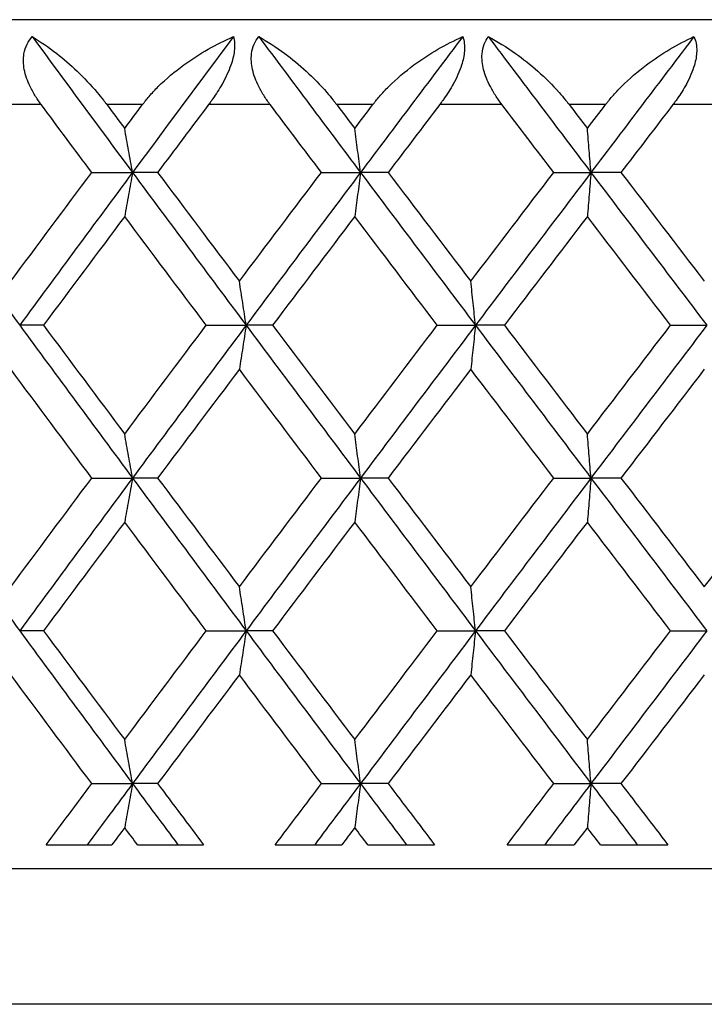
# Model space of a CAD drawing. Units: millimetres. Extents: x 32 to 1156, y 32 to 808.
# Drawn here: x 798 to 802, y 290 to 296 of the extents above; entities that cross this region are included whole.
import ezdxf

# ---------------------------------------------------------------- set-up
doc = ezdxf.new("R2010")
doc.units = ezdxf.units.MM
doc.header["$LTSCALE"] = 4
for name, color, linetype, lineweight, true_color in [('Dimension (ISO)', 7, 'Continuous', 18, 0x00003f), ('Visible (ISO)', 7, 'Continuous', 25, 0x00003f), ('Visible Narrow (ISO)', 7, 'Continuous', 25, 0x00003f)]:
    doc.layers.add(name, color=color, linetype=linetype, lineweight=lineweight, true_color=true_color)
doc.styles.add('Samuel Heath (ISO)', font='tahoma.ttf')
doc.dimstyles.new('Samuel Heath (ISO)', dxfattribs={"dimscale": 4, "dimtxt": 3, "dimasz": 2.5, "dimexe": 1, "dimexo": 1.5, "dimgap": 0.762, "dimtad": 0, "dimtih": 1, "dimtoh": 1, "dimrnd": 1e-08, "dimzin": 0, "dimdsep": 46, "dimtxsty": 'Samuel Heath (ISO)', "dimcen": 0.09, "dimdle": 10, "dimclrd": 256, "dimclre": 256, "dimclrt": 256, "dimazin": 0, "dimtfac": 1, "dimtmove": 0, "dimatfit": 3, "dimfxl": 0, "dimtolj": 1, "dimtzin": 0, "dimlwd": 15, "dimlwe": 15, "dimarcsym": 0})

# ---------------------------------------------------------------- blocks, each defined once
blk = doc.blocks.new('*D15')
at = {"layer": 'Defpoints', "color": 0, "transparency": 16777216}
for p in [(831.6905, 495.6965), (775.6905, 290.4934), (831.6905, 290.4934)]:
    blk.add_point(p, dxfattribs=at)
at = {"layer": 'Dimension (ISO)', "color": 176, "lineweight": 15, "true_color": 0x000080, "transparency": 16777216}
for p, q in [((775.6905, 296.4934), (775.6905, 499.6965)), ((831.6905, 296.4934), (831.6905, 499.6965)), ((785.6905, 495.6965), (821.6905, 495.6965)), ((831.6905, 495.6965), (841.6905, 495.6965))]:
    blk.add_line(p, q, dxfattribs=at)
at = {"layer": 'Dimension (ISO)', "color": 176, "true_color": 0x000080, "transparency": 16777216}
for points in [[(785.6905, 497.3632), (785.6905, 494.0298), (775.6905, 495.6965)], [(821.6905, 497.3632), (821.6905, 494.0298), (831.6905, 495.6965)]]:
    blk.add_solid(points, dxfattribs=at)
at = {"layer": 'Dimension (ISO)', "color": 176, "lineweight": 18, "true_color": 0x000080, "transparency": 16777216, "insert": (928.7989, 504.2506), "char_height": 12, "attachment_point": 2, "style": 'Samuel Heath (ISO)'}
blk.add_mtext('\\A1; \\fTahoma|b0|i0;\\H12.0000;DRILL HOLE MIN/MAX\\P\\fTahoma|b0|i0;\\H12.0000;Ø34.00 TO Ø46.00', dxfattribs=at)

msp = doc.modelspace()

# ---------------------------------------------------------------- linework, layer by layer
at = {"layer": 'Visible (ISO)'}
for p, q in [((825.1905, 296.2934), (782.1905, 296.2934)), ((798.4305, 295.3934), (798.6701, 295.3934)), ((798.818, 295.3934), (798.6701, 295.3934)), ((799.7822, 295.3934), (800.012, 295.3934)), ((800.1747, 295.3934), (800.012, 295.3934)), ((801.1493, 295.3934), (801.3685, 295.3934)), ((801.5452, 295.3934), (801.3685, 295.3934)), ((798.1465, 294.4934), (798.0062, 294.4934)), ((799.1041, 294.4934), (799.3389, 294.4934)), ((799.4943, 294.4934), (799.3389, 294.4934)), ((800.4642, 294.4934), (800.6888, 294.4934)), ((800.8586, 294.4934), (800.6888, 294.4934)), ((801.837, 294.4934), (802.0505, 294.4934)), ((798.4305, 293.5934), (798.6701, 293.5934)), ((798.818, 293.5934), (798.6701, 293.5934)), ((799.7822, 293.5934), (800.012, 293.5934)), ((800.1747, 293.5934), (800.012, 293.5934)), ((801.1493, 293.5934), (801.3685, 293.5934)), ((801.5452, 293.5934), (801.3685, 293.5934)), ((798.1465, 292.6934), (798.0062, 292.6934)), ((799.1041, 292.6934), (799.3389, 292.6934)), ((799.4943, 292.6934), (799.3389, 292.6934)), ((800.4642, 292.6934), (800.6888, 292.6934)), ((800.8586, 292.6934), (800.6888, 292.6934)), ((801.837, 292.6934), (802.0505, 292.6934)), ((798.4305, 291.7934), (798.6701, 291.7934)), ((798.818, 291.7934), (798.6701, 291.7934)), ((799.7822, 291.7934), (800.012, 291.7934)), ((800.1747, 291.7934), (800.012, 291.7934)), ((801.1493, 291.7934), (801.3685, 291.7934)), ((801.5452, 291.7934), (801.3685, 291.7934)), ((798.1625, 291.4334), (798.5488, 291.4334)), ((798.6993, 291.4334), (799.0879, 291.4334)), ((799.5104, 291.4334), (799.9021, 291.4334)), ((800.0545, 291.4334), (800.4479, 291.4334)), ((800.8749, 291.4334), (801.2703, 291.4334)), ((801.4241, 291.4334), (801.8206, 291.4334)), ((776.4905, 291.2934), (830.8905, 291.2934))]:
    msp.add_line(p, q, dxfattribs=at)
for points, knots in [([(798.1327, 295.7934), (798.1306, 295.7963), (798.1284, 295.7992), (798.1233, 295.8062), (798.1204, 295.8104), (798.1114, 295.8233), (798.1056, 295.8322), (798.088, 295.8602), (798.0771, 295.8798), (798.0517, 295.9327), (798.0397, 295.9666), (798.0273, 296.0321), (798.0263, 296.0629), (798.0347, 296.1128), (798.041, 296.1321), (798.058, 296.1659), (798.068, 296.1803), (798.0797, 296.1934)], [0.0000012, 0.0000012, 0.0000012, 0.0000012, 0.00109687, 0.00109687, 0.00265317, 0.00265317, 0.00589673, 0.00589673, 0.01282331, 0.01282331, 0.02439714, 0.02439714, 0.03530765, 0.03530765, 0.04308235, 0.04308235, 0.04999273, 0.04999273, 0.04999273, 0.04999273]), ([(798.0797, 296.1934), (798.1267, 296.1654), (798.1752, 296.132), (798.3034, 296.0314), (798.3864, 295.9538), (798.4744, 295.8501), (798.4867, 295.8351), (798.5023, 295.8151), (798.506, 295.8104), (798.5113, 295.8035), (798.5129, 295.8013), (798.516, 295.7972), (798.5175, 295.7953), (798.5189, 295.7934)], [0, 0, 0, 0, 0.02246107, 0.02246107, 0.05921938, 0.05921938, 0.0652171, 0.0652171, 0.06706001, 0.06706001, 0.06790102, 0.06790102, 0.0686356, 0.0686356, 0.0686356, 0.0686356]), ([(798.7293, 295.7934), (798.7314, 295.7963), (798.7336, 295.7992), (798.7391, 295.8062), (798.7423, 295.8104), (798.7528, 295.8235), (798.7601, 295.8323), (798.7849, 295.8611), (798.8032, 295.8806), (798.8685, 295.9456), (798.9193, 295.9882), (799.064, 296.0938), (799.1641, 296.1502), (799.2644, 296.1934)], [0.00000528, 0.00000528, 0.00000528, 0.00000528, 0.00110521, 0.00110521, 0.00270268, 0.00270268, 0.00616292, 0.00616292, 0.01414091, 0.01414091, 0.03379362, 0.03379362, 0.06829557, 0.06829557, 0.06829557, 0.06829557]), ([(799.2644, 296.1934), (799.2714, 296.1692), (799.2732, 296.1406), (799.2658, 296.0817), (799.2589, 296.0542), (799.236, 295.9886), (799.2182, 295.9509), (799.1808, 295.8844), (799.1624, 295.8555), (799.1385, 295.8214), (799.134, 295.8151), (799.1274, 295.806), (799.1253, 295.8032), (799.1215, 295.798), (799.1197, 295.7957), (799.118, 295.7934)], [0, 0, 0, 0, 0.01276984, 0.01276984, 0.02272056, 0.02272056, 0.03556341, 0.03556341, 0.0457523, 0.0457523, 0.04808003, 0.04808003, 0.04913542, 0.04913542, 0.05001353, 0.05001353, 0.05001353, 0.05001353]), ([(799.4803, 295.7934), (799.4781, 295.7963), (799.4759, 295.7992), (799.4708, 295.8062), (799.4678, 295.8104), (799.4586, 295.8233), (799.4527, 295.8322), (799.4347, 295.8602), (799.4234, 295.8798), (799.3969, 295.9327), (799.384, 295.9666), (799.3694, 296.0321), (799.3673, 296.0629), (799.3733, 296.1128), (799.3787, 296.1321), (799.3937, 296.1659), (799.4028, 296.1803), (799.4135, 296.1934)], [0.0000012, 0.0000012, 0.0000012, 0.0000012, 0.00109687, 0.00109687, 0.00265317, 0.00265317, 0.00589673, 0.00589673, 0.01282331, 0.01282331, 0.02439714, 0.02439714, 0.03530765, 0.03530765, 0.04308235, 0.04308235, 0.04999273, 0.04999273, 0.04999273, 0.04999273]), ([(799.4135, 296.1934), (799.4636, 296.1654), (799.515, 296.132), (799.6499, 296.0314), (799.7363, 295.9538), (799.8265, 295.8501), (799.839, 295.8351), (799.855, 295.8151), (799.8587, 295.8104), (799.8641, 295.8035), (799.8657, 295.8013), (799.8689, 295.7972), (799.8703, 295.7953), (799.8718, 295.7934)], [0, 0, 0, 0, 0.02246107, 0.02246107, 0.05921938, 0.05921938, 0.0652171, 0.0652171, 0.06706001, 0.06706001, 0.06790102, 0.06790102, 0.0686356, 0.0686356, 0.0686356, 0.0686356]), ([(800.0848, 295.7934), (800.0871, 295.7963), (800.0893, 295.7992), (800.0948, 295.8062), (800.0981, 295.8104), (800.1086, 295.8235), (800.116, 295.8323), (800.141, 295.8611), (800.1592, 295.8806), (800.2244, 295.9456), (800.2748, 295.9882), (800.4176, 296.0938), (800.5157, 296.1502), (800.6134, 296.1934)], [0.00000528, 0.00000528, 0.00000528, 0.00000528, 0.00110521, 0.00110521, 0.00270268, 0.00270268, 0.00616292, 0.00616292, 0.01414091, 0.01414091, 0.03379362, 0.03379362, 0.06829557, 0.06829557, 0.06829557, 0.06829557]), ([(800.6134, 296.1934), (800.6226, 296.1692), (800.6264, 296.1406), (800.6219, 296.0817), (800.6161, 296.0542), (800.5951, 295.9886), (800.5781, 295.9509), (800.5413, 295.8844), (800.5229, 295.8555), (800.4989, 295.8214), (800.4944, 295.8151), (800.4877, 295.806), (800.4856, 295.8032), (800.4818, 295.798), (800.48, 295.7957), (800.4782, 295.7934)], [0, 0, 0, 0, 0.01276984, 0.01276984, 0.02272056, 0.02272056, 0.03556341, 0.03556341, 0.0457523, 0.0457523, 0.04808003, 0.04808003, 0.04913542, 0.04913542, 0.05001353, 0.05001353, 0.05001353, 0.05001353]), ([(800.8445, 295.7934), (800.8422, 295.7963), (800.8401, 295.7992), (800.8348, 295.8062), (800.8318, 295.8104), (800.8225, 295.8233), (800.8165, 295.8322), (800.7981, 295.8602), (800.7865, 295.8798), (800.759, 295.9327), (800.7453, 295.9666), (800.7287, 296.0321), (800.7254, 296.0629), (800.7291, 296.1128), (800.7334, 296.1321), (800.7464, 296.1659), (800.7544, 296.1803), (800.7642, 296.1934)], [0.0000012, 0.0000012, 0.0000012, 0.0000012, 0.00109687, 0.00109687, 0.00265317, 0.00265317, 0.00589673, 0.00589673, 0.01282331, 0.01282331, 0.02439714, 0.02439714, 0.03530765, 0.03530765, 0.04308235, 0.04308235, 0.04999273, 0.04999273, 0.04999273, 0.04999273]), ([(800.7642, 296.1934), (800.8172, 296.1654), (800.8713, 296.132), (801.0124, 296.0314), (801.1019, 295.9538), (801.1939, 295.8501), (801.2066, 295.8351), (801.2227, 295.8151), (801.2265, 295.8104), (801.2319, 295.8035), (801.2336, 295.8013), (801.2368, 295.7972), (801.2383, 295.7953), (801.2398, 295.7934)], [0, 0, 0, 0, 0.02246107, 0.02246107, 0.05921938, 0.05921938, 0.0652171, 0.0652171, 0.06706001, 0.06706001, 0.06790102, 0.06790102, 0.0686356, 0.0686356, 0.0686356, 0.0686356]), ([(801.4547, 295.7934), (801.4569, 295.7963), (801.4591, 295.7992), (801.4647, 295.8062), (801.468, 295.8104), (801.4786, 295.8235), (801.486, 295.8323), (801.511, 295.8611), (801.5292, 295.8806), (801.594, 295.9456), (801.6438, 295.9882), (801.7842, 296.0938), (801.8799, 296.1502), (801.9746, 296.1934)], [0.00000528, 0.00000528, 0.00000528, 0.00000528, 0.00110521, 0.00110521, 0.00270268, 0.00270268, 0.00616292, 0.00616292, 0.01414091, 0.01414091, 0.03379362, 0.03379362, 0.06829557, 0.06829557, 0.06829557, 0.06829557]), ([(801.9746, 296.1934), (801.9859, 296.1692), (801.9916, 296.1406), (801.9901, 296.0817), (801.9854, 296.0542), (801.9665, 295.9886), (801.9502, 295.9509), (801.9142, 295.8844), (801.896, 295.8555), (801.8719, 295.8214), (801.8674, 295.8151), (801.8607, 295.806), (801.8586, 295.8032), (801.8547, 295.798), (801.8529, 295.7957), (801.8512, 295.7934)], [0, 0, 0, 0, 0.01276984, 0.01276984, 0.02272056, 0.02272056, 0.03556341, 0.03556341, 0.0457523, 0.0457523, 0.04808003, 0.04808003, 0.04913542, 0.04913542, 0.05001353, 0.05001353, 0.05001353, 0.05001353]), ([(798.6701, 295.3934), (798.6625, 295.4368), (798.6548, 295.48), (798.6395, 295.5665), (798.6318, 295.6096), (798.624, 295.6526)], [0, 0, 0, 0, 0.01635841, 0.01635841, 0.03274467, 0.03274467, 0.03274467, 0.03274467]), ([(800.012, 295.3934), (800.0065, 295.4368), (800.0009, 295.48), (799.9896, 295.5665), (799.984, 295.6096), (799.9783, 295.6526)], [0, 0, 0, 0, 0.01635841, 0.01635841, 0.03274467, 0.03274467, 0.03274467, 0.03274467]), ([(801.3685, 295.3934), (801.365, 295.4368), (801.3614, 295.48), (801.3543, 295.5665), (801.3508, 295.6096), (801.3472, 295.6526)], [0, 0, 0, 0, 0.01635841, 0.01635841, 0.03274467, 0.03274467, 0.03274467, 0.03274467]), ([(798.6701, 295.3934), (798.6625, 295.35), (798.6548, 295.3067), (798.6395, 295.2203), (798.6318, 295.1771), (798.624, 295.1341)], [0, 0, 0, 0, 0.01635841, 0.01635841, 0.03274467, 0.03274467, 0.03274467, 0.03274467]), ([(800.012, 295.3934), (800.0065, 295.35), (800.0009, 295.3067), (799.9896, 295.2203), (799.984, 295.1771), (799.9783, 295.1341)], [0, 0, 0, 0, 0.01635841, 0.01635841, 0.03274467, 0.03274467, 0.03274467, 0.03274467]), ([(801.3685, 295.3934), (801.365, 295.35), (801.3614, 295.3067), (801.3543, 295.2203), (801.3508, 295.1771), (801.3472, 295.1341)], [0, 0, 0, 0, 0.01635841, 0.01635841, 0.03274467, 0.03274467, 0.03274467, 0.03274467]), ([(799.3389, 294.4934), (799.3323, 294.5368), (799.3257, 294.58), (799.3124, 294.6665), (799.3057, 294.7096), (799.299, 294.7526)], [0, 0, 0, 0, 0.01635841, 0.01635841, 0.03274467, 0.03274467, 0.03274467, 0.03274467]), ([(800.6888, 294.4934), (800.6842, 294.5368), (800.6797, 294.58), (800.6705, 294.6665), (800.6659, 294.7096), (800.6612, 294.7526)], [0, 0, 0, 0, 0.01635841, 0.01635841, 0.03274467, 0.03274467, 0.03274467, 0.03274467]), ([(799.3389, 294.4934), (799.3323, 294.45), (799.3257, 294.4067), (799.3124, 294.3203), (799.3057, 294.2771), (799.299, 294.2341)], [0, 0, 0, 0, 0.01635841, 0.01635841, 0.03274467, 0.03274467, 0.03274467, 0.03274467]), ([(800.6888, 294.4934), (800.6842, 294.45), (800.6797, 294.4067), (800.6705, 294.3203), (800.6659, 294.2771), (800.6612, 294.2341)], [0, 0, 0, 0, 0.01635841, 0.01635841, 0.03274467, 0.03274467, 0.03274467, 0.03274467]), ([(798.6701, 293.5934), (798.6625, 293.6368), (798.6548, 293.68), (798.6395, 293.7665), (798.6318, 293.8096), (798.624, 293.8526)], [0, 0, 0, 0, 0.01635841, 0.01635841, 0.03274467, 0.03274467, 0.03274467, 0.03274467]), ([(800.012, 293.5934), (800.0065, 293.6368), (800.0009, 293.68), (799.9896, 293.7665), (799.984, 293.8096), (799.9783, 293.8526)], [0, 0, 0, 0, 0.01635841, 0.01635841, 0.03274467, 0.03274467, 0.03274467, 0.03274467]), ([(801.3685, 293.5934), (801.365, 293.6368), (801.3614, 293.68), (801.3543, 293.7665), (801.3508, 293.8096), (801.3472, 293.8526)], [0, 0, 0, 0, 0.01635841, 0.01635841, 0.03274467, 0.03274467, 0.03274467, 0.03274467]), ([(798.6701, 293.5934), (798.6625, 293.55), (798.6548, 293.5067), (798.6395, 293.4203), (798.6318, 293.3771), (798.624, 293.3341)], [0, 0, 0, 0, 0.01635841, 0.01635841, 0.03274467, 0.03274467, 0.03274467, 0.03274467]), ([(800.012, 293.5934), (800.0065, 293.55), (800.0009, 293.5067), (799.9896, 293.4203), (799.984, 293.3771), (799.9783, 293.3341)], [0, 0, 0, 0, 0.01635841, 0.01635841, 0.03274467, 0.03274467, 0.03274467, 0.03274467]), ([(801.3685, 293.5934), (801.365, 293.55), (801.3614, 293.5067), (801.3543, 293.4203), (801.3508, 293.3771), (801.3472, 293.3341)], [0, 0, 0, 0, 0.01635841, 0.01635841, 0.03274467, 0.03274467, 0.03274467, 0.03274467]), ([(799.3389, 292.6934), (799.3323, 292.7368), (799.3257, 292.78), (799.3124, 292.8665), (799.3057, 292.9096), (799.299, 292.9526)], [0, 0, 0, 0, 0.01635841, 0.01635841, 0.03274467, 0.03274467, 0.03274467, 0.03274467]), ([(800.6888, 292.6934), (800.6842, 292.7368), (800.6797, 292.78), (800.6705, 292.8665), (800.6659, 292.9096), (800.6612, 292.9526)], [0, 0, 0, 0, 0.01635841, 0.01635841, 0.03274467, 0.03274467, 0.03274467, 0.03274467]), ([(799.3389, 292.6934), (799.3323, 292.65), (799.3257, 292.6067), (799.3124, 292.5203), (799.3057, 292.4771), (799.299, 292.4341)], [0, 0, 0, 0, 0.01635841, 0.01635841, 0.03274467, 0.03274467, 0.03274467, 0.03274467]), ([(800.6888, 292.6934), (800.6842, 292.65), (800.6797, 292.6067), (800.6705, 292.5203), (800.6659, 292.4771), (800.6612, 292.4341)], [0, 0, 0, 0, 0.01635841, 0.01635841, 0.03274467, 0.03274467, 0.03274467, 0.03274467]), ([(798.6701, 291.7934), (798.6625, 291.8368), (798.6548, 291.88), (798.6395, 291.9665), (798.6318, 292.0096), (798.624, 292.0526)], [0, 0, 0, 0, 0.01635841, 0.01635841, 0.03274467, 0.03274467, 0.03274467, 0.03274467]), ([(800.012, 291.7934), (800.0065, 291.8368), (800.0009, 291.88), (799.9896, 291.9665), (799.984, 292.0096), (799.9783, 292.0526)], [0, 0, 0, 0, 0.01635841, 0.01635841, 0.03274467, 0.03274467, 0.03274467, 0.03274467]), ([(801.3685, 291.7934), (801.365, 291.8368), (801.3614, 291.88), (801.3543, 291.9665), (801.3508, 292.0096), (801.3472, 292.0526)], [0, 0, 0, 0, 0.01635841, 0.01635841, 0.03274467, 0.03274467, 0.03274467, 0.03274467]), ([(798.6701, 291.7934), (798.6625, 291.75), (798.6548, 291.7067), (798.6395, 291.6203), (798.6318, 291.5771), (798.624, 291.5341)], [0, 0, 0, 0, 0.01635841, 0.01635841, 0.03274467, 0.03274467, 0.03274467, 0.03274467]), ([(800.012, 291.7934), (800.0065, 291.75), (800.0009, 291.7067), (799.9896, 291.6203), (799.984, 291.5771), (799.9783, 291.5341)], [0, 0, 0, 0, 0.01635841, 0.01635841, 0.03274467, 0.03274467, 0.03274467, 0.03274467]), ([(801.3685, 291.7934), (801.365, 291.75), (801.3614, 291.7067), (801.3543, 291.6203), (801.3508, 291.5771), (801.3472, 291.5341)], [0, 0, 0, 0, 0.01635841, 0.01635841, 0.03274467, 0.03274467, 0.03274467, 0.03274467])]:
    msp.add_open_spline(points, degree=3, knots=knots, dxfattribs=at)
for points in [[(798.0797, 296.1934), (798.2758, 295.9267), (798.4726, 295.66), (798.6701, 295.3934)], [(799.2644, 296.1934), (799.0657, 295.9267), (798.8675, 295.66), (798.6701, 295.3934)], [(799.4135, 296.1934), (799.6125, 295.9267), (799.812, 295.66), (800.012, 295.3934)], [(800.6134, 296.1934), (800.4125, 295.9267), (800.212, 295.66), (800.012, 295.3934)], [(800.7642, 296.1934), (800.9653, 295.9267), (801.1667, 295.66), (801.3685, 295.3934)], [(801.9746, 296.1934), (801.7723, 295.9267), (801.5703, 295.66), (801.3685, 295.3934)], [(798.4305, 295.3934), (798.3311, 295.5267), (798.2318, 295.66), (798.1327, 295.7934)], [(798.5189, 295.7934), (798.5539, 295.7464), (798.589, 295.6995), (798.624, 295.6526)], [(798.624, 295.6526), (798.6591, 295.6995), (798.6942, 295.7464), (798.7293, 295.7934)], [(799.118, 295.7934), (799.0178, 295.66), (798.9178, 295.5267), (798.818, 295.3934)], [(799.7822, 295.3934), (799.6814, 295.5267), (799.5808, 295.66), (799.4803, 295.7934)], [(799.8718, 295.7934), (799.9073, 295.7464), (799.9428, 295.6995), (799.9783, 295.6526)], [(799.9783, 295.6526), (800.0138, 295.6995), (800.0493, 295.7464), (800.0848, 295.7934)], [(800.4782, 295.7934), (800.3769, 295.66), (800.2757, 295.5267), (800.1747, 295.3934)], [(801.1493, 295.3934), (801.0476, 295.5267), (800.946, 295.66), (800.8445, 295.7934)], [(801.2398, 295.7934), (801.2756, 295.7464), (801.3114, 295.6995), (801.3472, 295.6526)], [(801.3472, 295.6526), (801.383, 295.6995), (801.4188, 295.7464), (801.4547, 295.7934)], [(801.8512, 295.7934), (801.7491, 295.66), (801.6472, 295.5267), (801.5452, 295.3934)], [(797.3479, 295.3934), (797.5664, 295.0934), (797.7858, 294.7934), (798.0062, 294.4934)], [(797.9541, 294.7526), (798.1124, 294.9662), (798.2712, 295.1798), (798.4305, 295.3934)], [(798.6701, 295.3934), (798.4479, 295.0934), (798.2266, 294.7934), (798.0062, 294.4934)], [(798.6701, 295.3934), (798.8922, 295.0934), (799.1152, 294.7934), (799.3389, 294.4934)], [(798.818, 295.3934), (798.9779, 295.1798), (799.1383, 294.9662), (799.299, 294.7526)], [(799.299, 294.7526), (799.4597, 294.9662), (799.6208, 295.1798), (799.7822, 295.3934)], [(800.012, 295.3934), (799.787, 295.0934), (799.5626, 294.7934), (799.3389, 294.4934)], [(800.012, 295.3934), (800.237, 295.0934), (800.4627, 294.7934), (800.6888, 294.4934)], [(800.1747, 295.3934), (800.3366, 295.1798), (800.4988, 294.9662), (800.6612, 294.7526)], [(800.6612, 294.7526), (800.8237, 294.9662), (800.9864, 295.1798), (801.1493, 295.3934)], [(801.3685, 295.3934), (801.1415, 295.0934), (800.9149, 294.7934), (800.6888, 294.4934)], [(801.3685, 295.3934), (801.5955, 295.0934), (801.8229, 294.7934), (802.0505, 294.4934)], [(801.5452, 295.3934), (801.7085, 295.1798), (801.8719, 294.9662), (802.0354, 294.7526)], [(798.624, 295.1341), (798.4644, 294.9205), (798.3052, 294.7069), (798.1465, 294.4934)], [(799.1041, 294.4934), (798.9437, 294.7069), (798.7836, 294.9205), (798.624, 295.1341)], [(799.9783, 295.1341), (799.8166, 294.9205), (799.6553, 294.7069), (799.4943, 294.4934)], [(800.4642, 294.4934), (800.3019, 294.7069), (800.1399, 294.9205), (799.9783, 295.1341)], [(801.3472, 295.1341), (801.1841, 294.9205), (801.0212, 294.7069), (800.8586, 294.4934)], [(801.837, 294.4934), (801.6735, 294.7069), (801.5103, 294.9205), (801.3472, 295.1341)], [(798.0062, 294.4934), (798.2266, 294.1934), (798.4479, 293.8934), (798.6701, 293.5934)], [(798.1465, 294.4934), (798.3052, 294.2798), (798.4644, 294.0662), (798.624, 293.8526)], [(798.624, 293.8526), (798.7836, 294.0662), (798.9437, 294.2798), (799.1041, 294.4934)], [(799.3389, 294.4934), (799.1152, 294.1934), (798.8922, 293.8934), (798.6701, 293.5934)], [(799.3389, 294.4934), (799.5626, 294.1934), (799.787, 293.8934), (800.012, 293.5934)], [(799.4943, 294.4934), (799.6553, 294.2798), (799.8166, 294.0662), (799.9783, 293.8526)], [(799.9783, 293.8526), (800.1399, 294.0662), (800.3019, 294.2798), (800.4642, 294.4934)], [(800.6888, 294.4934), (800.4627, 294.1934), (800.237, 293.8934), (800.012, 293.5934)], [(800.6888, 294.4934), (800.9149, 294.1934), (801.1415, 293.8934), (801.3685, 293.5934)], [(800.8586, 294.4934), (801.0212, 294.2798), (801.1841, 294.0662), (801.3472, 293.8526)], [(801.3472, 293.8526), (801.5103, 294.0662), (801.6735, 294.2798), (801.837, 294.4934)], [(802.0505, 294.4934), (801.8229, 294.1934), (801.5955, 293.8934), (801.3685, 293.5934)], [(798.4305, 293.5934), (798.2712, 293.8069), (798.1124, 294.0205), (797.9541, 294.2341)], [(799.299, 294.2341), (799.1383, 294.0205), (798.9779, 293.8069), (798.818, 293.5934)], [(799.7822, 293.5934), (799.6208, 293.8069), (799.4597, 294.0205), (799.299, 294.2341)], [(800.6612, 294.2341), (800.4988, 294.0205), (800.3366, 293.8069), (800.1747, 293.5934)], [(801.1493, 293.5934), (800.9864, 293.8069), (800.8237, 294.0205), (800.6612, 294.2341)], [(802.0354, 294.2341), (801.8719, 294.0205), (801.7085, 293.8069), (801.5452, 293.5934)], [(797.3479, 293.5934), (797.5664, 293.2934), (797.7858, 292.9934), (798.0062, 292.6934)], [(797.9541, 292.9526), (798.1124, 293.1662), (798.2712, 293.3798), (798.4305, 293.5934)], [(798.6701, 293.5934), (798.4479, 293.2934), (798.2266, 292.9934), (798.0062, 292.6934)], [(798.6701, 293.5934), (798.8922, 293.2934), (799.1152, 292.9934), (799.3389, 292.6934)], [(798.818, 293.5934), (798.9779, 293.3798), (799.1383, 293.1662), (799.299, 292.9526)], [(799.299, 292.9526), (799.4597, 293.1662), (799.6208, 293.3798), (799.7822, 293.5934)], [(800.012, 293.5934), (799.787, 293.2934), (799.5626, 292.9934), (799.3389, 292.6934)], [(800.012, 293.5934), (800.237, 293.2934), (800.4627, 292.9934), (800.6888, 292.6934)], [(800.1747, 293.5934), (800.3366, 293.3798), (800.4988, 293.1662), (800.6612, 292.9526)], [(800.6612, 292.9526), (800.8237, 293.1662), (800.9864, 293.3798), (801.1493, 293.5934)], [(801.3685, 293.5934), (801.1415, 293.2934), (800.9149, 292.9934), (800.6888, 292.6934)], [(801.3685, 293.5934), (801.5955, 293.2934), (801.8229, 292.9934), (802.0505, 292.6934)], [(801.5452, 293.5934), (801.7085, 293.3798), (801.8719, 293.1662), (802.0354, 292.9526)], [(802.0354, 292.9526), (802.199, 293.1662), (802.3627, 293.3798), (802.5265, 293.5934)], [(798.624, 293.3341), (798.4644, 293.1205), (798.3052, 292.9069), (798.1465, 292.6934)], [(799.1041, 292.6934), (798.9437, 292.9069), (798.7836, 293.1205), (798.624, 293.3341)], [(799.9783, 293.3341), (799.8166, 293.1205), (799.6553, 292.9069), (799.4943, 292.6934)], [(800.4642, 292.6934), (800.3019, 292.9069), (800.1399, 293.1205), (799.9783, 293.3341)], [(801.3472, 293.3341), (801.1841, 293.1205), (801.0212, 292.9069), (800.8586, 292.6934)], [(801.837, 292.6934), (801.6735, 292.9069), (801.5103, 293.1205), (801.3472, 293.3341)], [(798.0062, 292.6934), (798.2266, 292.3934), (798.4479, 292.0934), (798.6701, 291.7934)], [(798.1465, 292.6934), (798.3052, 292.4798), (798.4644, 292.2662), (798.624, 292.0526)], [(798.624, 292.0526), (798.7836, 292.2662), (798.9437, 292.4798), (799.1041, 292.6934)], [(799.3389, 292.6934), (799.1152, 292.3934), (798.8922, 292.0934), (798.6701, 291.7934)], [(799.3389, 292.6934), (799.5626, 292.3934), (799.787, 292.0934), (800.012, 291.7934)], [(799.4943, 292.6934), (799.6553, 292.4798), (799.8166, 292.2662), (799.9783, 292.0526)], [(799.9783, 292.0526), (800.1399, 292.2662), (800.3019, 292.4798), (800.4642, 292.6934)], [(800.6888, 292.6934), (800.4627, 292.3934), (800.237, 292.0934), (800.012, 291.7934)], [(800.6888, 292.6934), (800.9149, 292.3934), (801.1415, 292.0934), (801.3685, 291.7934)], [(800.8586, 292.6934), (801.0212, 292.4798), (801.1841, 292.2662), (801.3472, 292.0526)], [(801.3472, 292.0526), (801.5103, 292.2662), (801.6735, 292.4798), (801.837, 292.6934)], [(802.0505, 292.6934), (801.8229, 292.3934), (801.5955, 292.0934), (801.3685, 291.7934)], [(798.4305, 291.7934), (798.2712, 292.0069), (798.1124, 292.2205), (797.9541, 292.4341)], [(799.299, 292.4341), (799.1383, 292.2205), (798.9779, 292.0069), (798.818, 291.7934)], [(799.7822, 291.7934), (799.6208, 292.0069), (799.4597, 292.2205), (799.299, 292.4341)], [(800.6612, 292.4341), (800.4988, 292.2205), (800.3366, 292.0069), (800.1747, 291.7934)], [(801.1493, 291.7934), (800.9864, 292.0069), (800.8237, 292.2205), (800.6612, 292.4341)], [(802.0354, 292.4341), (801.8719, 292.2205), (801.7085, 292.0069), (801.5452, 291.7934)], [(798.1625, 291.4334), (798.2517, 291.5534), (798.341, 291.6734), (798.4305, 291.7934)], [(798.6701, 291.7934), (798.5812, 291.6734), (798.4925, 291.5534), (798.4039, 291.4334)], [(798.6701, 291.7934), (798.7589, 291.6734), (798.8479, 291.5534), (798.937, 291.4334)], [(798.818, 291.7934), (798.9078, 291.6734), (798.9978, 291.5534), (799.0879, 291.4334)], [(799.5104, 291.4334), (799.6009, 291.5534), (799.6915, 291.6734), (799.7822, 291.7934)], [(800.012, 291.7934), (799.922, 291.6734), (799.8321, 291.5534), (799.7423, 291.4334)], [(800.012, 291.7934), (800.102, 291.6734), (800.1921, 291.5534), (800.2823, 291.4334)], [(800.1747, 291.7934), (800.2656, 291.6734), (800.3567, 291.5534), (800.4479, 291.4334)], [(800.8749, 291.4334), (800.9663, 291.5534), (801.0578, 291.6734), (801.1493, 291.7934)], [(801.3685, 291.7934), (801.2777, 291.6734), (801.187, 291.5534), (801.0963, 291.4334)], [(801.3685, 291.7934), (801.4593, 291.6734), (801.5501, 291.5534), (801.6411, 291.4334)], [(801.5452, 291.7934), (801.637, 291.6734), (801.7287, 291.5534), (801.8206, 291.4334)], [(798.624, 291.5341), (798.5989, 291.5005), (798.5738, 291.4669), (798.5488, 291.4334)], [(798.6993, 291.4334), (798.6742, 291.4669), (798.6491, 291.5005), (798.624, 291.5341)], [(799.9783, 291.5341), (799.9529, 291.5005), (799.9275, 291.4669), (799.9021, 291.4334)], [(800.0545, 291.4334), (800.0291, 291.4669), (800.0037, 291.5005), (799.9783, 291.5341)], [(801.3472, 291.5341), (801.3215, 291.5005), (801.2959, 291.4669), (801.2703, 291.4334)], [(801.4241, 291.4334), (801.3985, 291.4669), (801.3728, 291.5005), (801.3472, 291.5341)]]:
    msp.add_open_spline(points, degree=3, dxfattribs=at)
at = {"layer": 'Visible Narrow (ISO)'}
for p, q in [((798.1327, 295.7934), (797.7758, 295.7934)), ((798.7293, 295.7934), (798.5189, 295.7934)), ((799.4803, 295.7934), (799.118, 295.7934)), ((800.0848, 295.7934), (799.8718, 295.7934)), ((800.8445, 295.7934), (800.4782, 295.7934)), ((801.4547, 295.7934), (801.2398, 295.7934)), ((802.2199, 295.7934), (801.8512, 295.7934)), ((831.6905, 290.4934), (775.6905, 290.4934))]:
    msp.add_line(p, q, dxfattribs=at)

# ---------------------------------------------------------------- dimensions: what is measured, and where the dimension line sits
at = {"layer": 'Dimension (ISO)', "color": 176, "lineweight": 18, "true_color": 0x000080}
dim = msp.add_linear_dim(base=(831.6905, 495.6965), p1=(775.6905, 290.4934), p2=(831.6905, 290.4934), text=' \\fTahoma|b0|i0;\\H12.0000;DRILL HOLE MIN/MAX\\P\\fTahoma|b0|i0;\\H12.0000;Ø34.00 TO Ø46.00', dimstyle='Samuel Heath (ISO)', override={"dimgap": 0.762, "dimtih": 0, "dimtoh": 0, "dimdec": 2, "dimtol": 0, "dimlim": 0, "dimtp": 0, "dimtm": 0, "dimtdec": 2, "dimtofl": 0, "dimatfit": 2, "dimtvp": -0.25}, dxfattribs=at)
dim.commit()
dim.dimension.update_dxf_attribs({"geometry": '*D15', "text_midpoint": (928.7989, 495.6965), "dimtype": 160})

doc.saveas('drawing.dxf')
